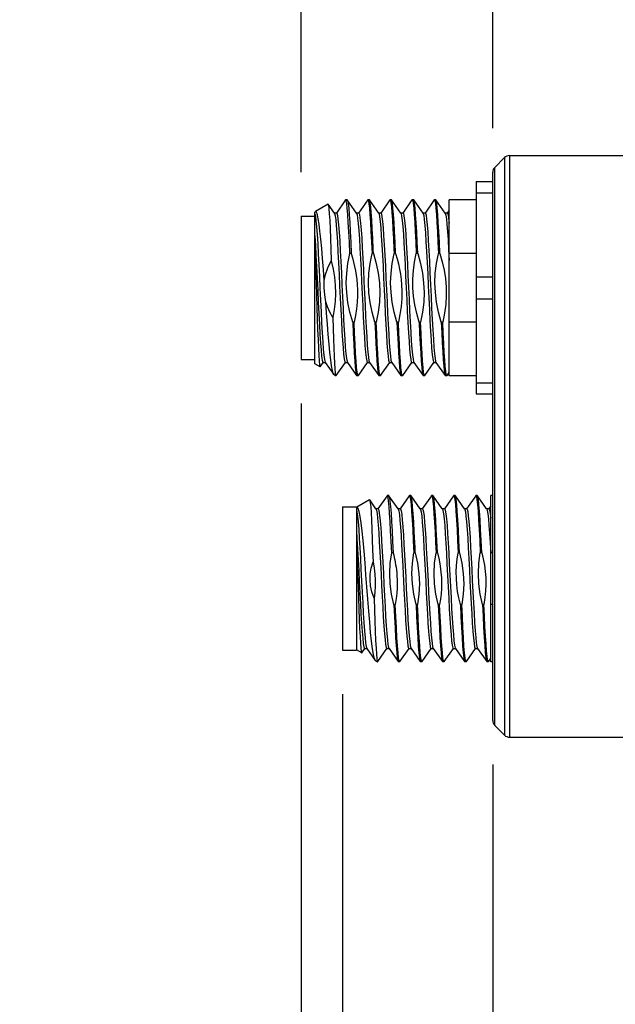
# Model space of a CAD drawing. Units: inches. Extents: x 0.7 to 21.3, y 0.5 to 16.
# Drawn here: x 5.3 to 6.2, y 8.5 to 9.9 of the extents above; entities that cross this region are included whole.
import ezdxf

# ---------------------------------------------------------------- set-up
doc = ezdxf.new("R2010")
doc.units = ezdxf.units.IN
doc.header["$LTSCALE"] = 1.21
doc.header["$MEASUREMENT"] = 0
doc.layers.get('0').update_dxf_attribs({"linetype": 'CONTINUOUS'})
doc.layers.add('AXIS', color=7, linetype='CONTINUOUS')
doc.layers.add('DRIVEN_DIMS', color=7, linetype='CONTINUOUS')
doc.dimstyles.new('DIMSTYLE_1', dxfattribs={"dimtxt": 0.1, "dimasz": 0.1875, "dimexe": 0.125, "dimexo": 0.0625, "dimgap": 0.1, "dimtad": 0, "dimtih": 1, "dimtoh": 1, "dimdec": 1, "dimlfac": 2, "dimzin": 4, "dimdsep": 46, "dimtxsty": 'STANDARD', "dimblk": '_FILLED', "dimblk1": '_FILLED', "dimblk2": '_FILLED', "dimcen": 0.09, "dimadec": 0, "dimazin": 0, "dimtp": 0.001, "dimtm": 0.001, "dimtfac": 1, "dimtdec": 1, "dimtofl": 0, "dimtmove": 0, "dimatfit": 3, "dimldrblk": '_FILLED', "dimfxl": 1, "dimtolj": 1, "dimtzin": 4, "dimarcsym": 0})
doc.dimstyles.new('DIMSTYLE_2', dxfattribs={"dimtxt": 0.1, "dimasz": 0.1875, "dimexe": 0.125, "dimexo": 0.0625, "dimgap": 0.1, "dimtad": 0, "dimtih": 1, "dimtoh": 1, "dimlfac": 2, "dimzin": 4, "dimdsep": 46, "dimtxsty": 'STANDARD', "dimblk": '_FILLED', "dimblk1": '_FILLED', "dimblk2": '_FILLED', "dimcen": 0.09, "dimadec": 0, "dimazin": 0, "dimtp": 0.001, "dimtm": 0.001, "dimtfac": 1, "dimtofl": 0, "dimtmove": 0, "dimatfit": 3, "dimldrblk": '_FILLED', "dimfxl": 1, "dimtolj": 1, "dimtzin": 4, "dimarcsym": 0})

# ---------------------------------------------------------------- blocks, each defined once
blk = doc.blocks.new('_FILLED')
at = {"color": 0, "linetype": 'BYBLOCK'}
blk.add_solid([(0, 0), (-1, 0.1667), (-1, -0.1667)], dxfattribs=at)
blk = doc.blocks.new('*D5')
at = {"layer": 'DRIVEN_DIMS', "color": 7, "linetype": 'CONTINUOUS'}
for p, q in [((5.7138, 9.3321), (5.7138, 7.9184)), ((5.9864, 8.819), (5.9864, 7.7806)), ((5.9864, 7.9296), (5.9864, 7.185)), ((5.7138, 7.7479), (5.7138, 7.185)), ((5.7138, 7.31), (5.3138, 7.31)), ((5.9864, 7.31), (6.3606, 7.31))]:
    blk.add_line(p, q, dxfattribs=at)
at = {"layer": 'DRIVEN_DIMS', "color": 7, "linetype": 'CONTINUOUS', "xscale": 0.1875, "yscale": 0.1875, "zscale": 0.1875}
blk.add_blockref('_FILLED', (5.7138, 7.31), dxfattribs=at)
at = {"layer": 'DRIVEN_DIMS', "color": 7, "linetype": 'CONTINUOUS', "xscale": 0.1875, "yscale": 0.1875, "zscale": 0.1875, "rotation": 180}
blk.add_blockref('_FILLED', (5.9864, 7.31), dxfattribs=at)
at = {"layer": 'DRIVEN_DIMS', "color": 7, "linetype": 'CONTINUOUS', "insert": (6.4606, 7.36), "char_height": 0.1, "width": 0.6, "attachment_point": 1, "line_spacing_factor": 0.9}
blk.add_mtext('13.85\\P[.545]', dxfattribs=at)
blk = doc.blocks.new('*D6')
at = {"layer": 'DRIVEN_DIMS', "color": 7, "linetype": 'CONTINUOUS'}
for p, q in [((5.7728, 8.9187), (5.7728, 7.7185)), ((5.9864, 8.819), (5.9864, 7.7185)), ((5.7728, 7.8435), (5.3728, 7.8435)), ((5.9864, 7.8435), (6.3502, 7.8435))]:
    blk.add_line(p, q, dxfattribs=at)
at = {"layer": 'DRIVEN_DIMS', "color": 7, "linetype": 'CONTINUOUS', "xscale": 0.1875, "yscale": 0.1875, "zscale": 0.1875}
blk.add_blockref('_FILLED', (5.7728, 7.8435), dxfattribs=at)
at = {"layer": 'DRIVEN_DIMS', "color": 7, "linetype": 'CONTINUOUS', "xscale": 0.1875, "yscale": 0.1875, "zscale": 0.1875, "rotation": 180}
blk.add_blockref('_FILLED', (5.9864, 7.8435), dxfattribs=at)
at = {"layer": 'DRIVEN_DIMS', "color": 7, "linetype": 'CONTINUOUS', "insert": (6.4502, 7.8935), "char_height": 0.1, "width": 0.6, "attachment_point": 1, "line_spacing_factor": 0.9}
blk.add_mtext('10.85\\P[.427]', dxfattribs=at)
blk = doc.blocks.new('*D15')
at = {"layer": 'DRIVEN_DIMS', "color": 7, "linetype": 'CONTINUOUS'}
for p, q in [((5.7138, 9.6609), (5.7138, 11.5258)), ((17.7088, 9.5661), (17.7088, 11.5258)), ((5.7138, 11.4008), (11.2613, 11.4008)), ((17.7088, 11.4008), (12.1613, 11.4008))]:
    blk.add_line(p, q, dxfattribs=at)
at = {"layer": 'DRIVEN_DIMS', "color": 7, "linetype": 'CONTINUOUS', "xscale": 0.1875, "yscale": 0.1875, "zscale": 0.1875, "rotation": 180}
blk.add_blockref('_FILLED', (5.7138, 11.4008), dxfattribs=at)
at = {"layer": 'DRIVEN_DIMS', "color": 7, "linetype": 'CONTINUOUS', "xscale": 0.1875, "yscale": 0.1875, "zscale": 0.1875}
blk.add_blockref('_FILLED', (17.7088, 11.4008), dxfattribs=at)
at = {"layer": 'DRIVEN_DIMS', "color": 7, "linetype": 'CONTINUOUS', "insert": (11.6113, 11.4508), "char_height": 0.1, "width": 0.7, "attachment_point": 2, "line_spacing_factor": 0.9}
blk.add_mtext('609.4\\P[23.99]', dxfattribs=at)
blk = doc.blocks.new('*D16')
at = {"layer": 'DRIVEN_DIMS', "color": 7, "linetype": 'CONTINUOUS'}
for p, q in [((5.9864, 9.7232), (5.9864, 10.79)), ((17.4136, 9.7331), (17.4136, 10.79)), ((5.9864, 10.665), (11.2745, 10.665)), ((17.4136, 10.665), (12.1745, 10.665))]:
    blk.add_line(p, q, dxfattribs=at)
at = {"layer": 'DRIVEN_DIMS', "color": 7, "linetype": 'CONTINUOUS', "xscale": 0.1875, "yscale": 0.1875, "zscale": 0.1875, "rotation": 180}
blk.add_blockref('_FILLED', (5.9864, 10.665), dxfattribs=at)
at = {"layer": 'DRIVEN_DIMS', "color": 7, "linetype": 'CONTINUOUS', "xscale": 0.1875, "yscale": 0.1875, "zscale": 0.1875}
blk.add_blockref('_FILLED', (17.4136, 10.665), dxfattribs=at)
at = {"layer": 'DRIVEN_DIMS', "color": 7, "linetype": 'CONTINUOUS', "insert": (11.6245, 10.715), "char_height": 0.1, "width": 0.7, "attachment_point": 2, "line_spacing_factor": 0.9}
blk.add_mtext('580.5\\P[22.85]', dxfattribs=at)

msp = doc.modelspace()

# ---------------------------------------------------------------- linework, layer by layer
at = {"color": 7, "linetype": 'CONTINUOUS'}
for p, q in [((5.98927, 9.66768), (6.00319, 9.6816)), ((6.00319, 9.6816), (6.00319, 8.8606)), ((6.01015, 9.68448), (6.01015, 8.85771)), ((6.01015, 9.68448), (6.20021, 9.68448)), ((5.98639, 8.88147), (5.98639, 9.66072)), ((5.98927, 8.87452), (5.98927, 9.66768)), ((5.75217, 9.61526), (5.73421, 9.60489)), ((5.76124, 9.60255), (5.75238, 9.61517)), ((5.77705, 9.62129), (5.76407, 9.60279)), ((5.77733, 9.62149), (5.77705, 9.62129)), ((5.7793, 9.62149), (5.77733, 9.62149)), ((5.7793, 9.62149), (5.77959, 9.62129)), ((5.79273, 9.60255), (5.77959, 9.62129)), ((5.80854, 9.62129), (5.79557, 9.60279)), ((5.80854, 9.62129), (5.80883, 9.62149)), ((5.8108, 9.62149), (5.80883, 9.62149)), ((5.81108, 9.62129), (5.8108, 9.62149)), ((5.82423, 9.60255), (5.81108, 9.62129)), ((5.84004, 9.62129), (5.82706, 9.60279)), ((5.84229, 9.62149), (5.84032, 9.62149)), ((5.84258, 9.62129), (5.84229, 9.62149)), ((5.85572, 9.60255), (5.84258, 9.62129)), ((5.87153, 9.62129), (5.85856, 9.60279)), ((5.87153, 9.62129), (5.87182, 9.62149)), ((5.87379, 9.62149), (5.87182, 9.62149)), ((5.87408, 9.62129), (5.87379, 9.62149)), ((5.88722, 9.60255), (5.87408, 9.62129)), ((5.90303, 9.62129), (5.89005, 9.60279)), ((5.90303, 9.62129), (5.90332, 9.62149)), ((5.90529, 9.62149), (5.90332, 9.62149)), ((5.90557, 9.62129), (5.90529, 9.62149)), ((5.91872, 9.60255), (5.90557, 9.62129)), ((5.92438, 9.37149), (5.92438, 9.62149)), ((5.96277, 9.62149), (5.92438, 9.62149)), ((5.73366, 9.60434), (5.73344, 9.60402)), ((5.73344, 9.38854), (5.73344, 9.60402)), ((5.73421, 9.60489), (5.73366, 9.60434)), ((5.76424, 9.60279), (5.76107, 9.60279)), ((5.79573, 9.60279), (5.79256, 9.60279)), ((5.82723, 9.60279), (5.82406, 9.60279)), ((5.85873, 9.60279), (5.85556, 9.60279)), ((5.89022, 9.60279), (5.88705, 9.60279)), ((5.88722, 9.60255), (5.88739, 9.60224)), ((5.92172, 9.60279), (5.91855, 9.60279)), ((5.92438, 9.60682), (5.92155, 9.60279)), ((5.71375, 9.59836), (5.71375, 9.39462)), ((5.71375, 9.59836), (5.73344, 9.59836)), ((5.78517, 9.54511), (5.7832, 9.54511)), ((5.81667, 9.54511), (5.8147, 9.54511)), ((5.81667, 9.54511), (5.81641, 9.55104)), ((5.84594, 9.55104), (5.8462, 9.54511)), ((5.84816, 9.54511), (5.8462, 9.54511)), ((5.87966, 9.54511), (5.87769, 9.54511)), ((5.91116, 9.54511), (5.90919, 9.54511)), ((5.92358, 9.55062), (5.92438, 9.53531)), ((5.96277, 9.54511), (5.92438, 9.54511)), ((5.78918, 9.44787), (5.78721, 9.44787)), ((5.82067, 9.44787), (5.81871, 9.44787)), ((5.85217, 9.44787), (5.8502, 9.44787)), ((5.88367, 9.44787), (5.8817, 9.44787)), ((5.91516, 9.44787), (5.91319, 9.44787)), ((5.96277, 9.44787), (5.92438, 9.44787)), ((5.71375, 9.39462), (5.73344, 9.39462)), ((5.74095, 9.3842), (5.73344, 9.38854)), ((5.74095, 9.3842), (5.74118, 9.3843)), ((5.74118, 9.3843), (5.74532, 9.39019)), ((5.74515, 9.39019), (5.74832, 9.39019)), ((5.74815, 9.39043), (5.76016, 9.37332)), ((5.76384, 9.3717), (5.77682, 9.39019)), ((5.77665, 9.39019), (5.77982, 9.39019)), ((5.77965, 9.39043), (5.79279, 9.3717)), ((5.79534, 9.3717), (5.80831, 9.39019)), ((5.80814, 9.39019), (5.81131, 9.39019)), ((5.81115, 9.39043), (5.82429, 9.3717)), ((5.82683, 9.3717), (5.83981, 9.39019)), ((5.83964, 9.39019), (5.84281, 9.39019)), ((5.84264, 9.39043), (5.85579, 9.3717)), ((5.85833, 9.3717), (5.8713, 9.39019)), ((5.87114, 9.39019), (5.87431, 9.39019)), ((5.87414, 9.39043), (5.88728, 9.3717)), ((5.88982, 9.3717), (5.9028, 9.39019)), ((5.90263, 9.39019), (5.9058, 9.39019)), ((5.90563, 9.39043), (5.91878, 9.3717)), ((5.76065, 9.37283), (5.76016, 9.37332)), ((5.76296, 9.37149), (5.76065, 9.37283)), ((5.76296, 9.37149), (5.76296, 9.37236)), ((5.76296, 9.37236), (5.76355, 9.37149)), ((5.76355, 9.37149), (5.76296, 9.37149)), ((5.79279, 9.3717), (5.79308, 9.37149)), ((5.79505, 9.37149), (5.79308, 9.37149)), ((5.79534, 9.3717), (5.79505, 9.37149)), ((5.82429, 9.3717), (5.82458, 9.37149)), ((5.82655, 9.37149), (5.82458, 9.37149)), ((5.82683, 9.3717), (5.82655, 9.37149)), ((5.85579, 9.3717), (5.85607, 9.37149)), ((5.85804, 9.37149), (5.85607, 9.37149)), ((5.85833, 9.3717), (5.85804, 9.37149)), ((5.88728, 9.3717), (5.88757, 9.37149)), ((5.88954, 9.37149), (5.88757, 9.37149)), ((5.88982, 9.3717), (5.88954, 9.37149)), ((5.91878, 9.3717), (5.91906, 9.37149)), ((5.92103, 9.37149), (5.91906, 9.37149)), ((5.92132, 9.3717), (5.92103, 9.37149)), ((5.92132, 9.3717), (5.92438, 9.37606)), ((5.96277, 9.37149), (5.92438, 9.37149)), ((5.83608, 9.201), (5.82311, 9.18252)), ((5.83639, 9.20122), (5.83608, 9.201)), ((5.83836, 9.20122), (5.83639, 9.20122)), ((5.83836, 9.20122), (5.83866, 9.201)), ((5.85163, 9.18252), (5.83866, 9.201)), ((5.86758, 9.201), (5.85461, 9.18252)), ((5.86758, 9.201), (5.86788, 9.20122)), ((5.86985, 9.20122), (5.86788, 9.20122)), ((5.87016, 9.201), (5.86985, 9.20122)), ((5.88313, 9.18252), (5.87016, 9.201)), ((5.89908, 9.201), (5.88611, 9.18252)), ((5.89908, 9.201), (5.89938, 9.20122)), ((5.90135, 9.20122), (5.89938, 9.20122)), ((5.90165, 9.201), (5.90135, 9.20122)), ((5.91462, 9.18252), (5.90165, 9.201)), ((5.93057, 9.201), (5.9176, 9.18252)), ((5.93057, 9.201), (5.93088, 9.20122)), ((5.93284, 9.20122), (5.93088, 9.20122)), ((5.93315, 9.201), (5.93284, 9.20122)), ((5.94612, 9.18252), (5.93315, 9.201)), ((5.96207, 9.201), (5.9491, 9.18252)), ((5.96207, 9.201), (5.96237, 9.20122)), ((5.96434, 9.20122), (5.96237, 9.20122)), ((5.96464, 9.201), (5.96434, 9.20122)), ((5.97762, 9.18252), (5.96464, 9.201)), ((5.98344, 8.965), (5.98344, 9.20122)), ((5.98639, 9.20122), (5.98344, 9.20122)), ((5.77281, 9.18498), (5.77281, 8.98124)), ((5.77281, 9.18498), (5.79249, 9.18498)), ((5.79249, 9.18498), (5.79249, 8.98124)), ((5.79268, 9.18402), (5.79249, 9.18376)), ((5.79327, 9.18462), (5.79268, 9.18402)), ((5.81122, 9.19499), (5.79327, 9.18462)), ((5.81122, 9.19499), (5.81145, 9.19489)), ((5.82013, 9.18252), (5.81145, 9.19489)), ((5.82032, 9.18226), (5.82013, 9.18252)), ((5.82329, 9.18252), (5.82013, 9.18252)), ((5.85181, 9.18226), (5.85163, 9.18252)), ((5.85479, 9.18252), (5.85163, 9.18252)), ((5.85181, 9.18226), (5.85192, 9.18208)), ((5.88331, 9.18226), (5.88313, 9.18252)), ((5.88629, 9.18252), (5.88313, 9.18252)), ((5.9148, 9.18226), (5.91462, 9.18252)), ((5.91778, 9.18252), (5.91462, 9.18252)), ((5.9463, 9.18226), (5.94612, 9.18252)), ((5.94928, 9.18252), (5.94612, 9.18252)), ((5.9778, 9.18226), (5.97762, 9.18252)), ((5.98077, 9.18252), (5.97762, 9.18252)), ((5.98344, 9.18656), (5.98059, 9.18252)), ((5.84464, 9.11999), (5.84267, 9.11999)), ((5.87613, 9.11999), (5.87417, 9.11999)), ((5.90763, 9.11999), (5.90566, 9.11999)), ((5.93913, 9.11999), (5.93716, 9.11999)), ((5.97062, 9.11999), (5.96865, 9.11999)), ((5.98639, 9.11999), (5.98344, 9.11999)), ((5.84782, 9.04623), (5.84585, 9.04623)), ((5.87932, 9.04623), (5.87735, 9.04623)), ((5.91081, 9.04623), (5.90885, 9.04623)), ((5.94231, 9.04623), (5.94034, 9.04623)), ((5.97381, 9.04623), (5.97184, 9.04623)), ((5.98639, 9.04623), (5.98344, 9.04623)), ((5.77281, 8.98124), (5.79249, 8.98124)), ((5.80001, 8.9777), (5.79249, 8.98204)), ((5.80001, 8.9777), (5.80025, 8.97781)), ((5.80025, 8.97781), (5.80439, 8.9837)), ((5.80421, 8.9837), (5.80737, 8.9837)), ((5.80719, 8.98395), (5.80737, 8.9837)), ((5.80737, 8.9837), (5.81919, 8.96685)), ((5.82291, 8.96521), (5.83588, 8.9837)), ((5.8357, 8.9837), (5.83886, 8.9837)), ((5.83868, 8.98395), (5.83886, 8.9837)), ((5.83886, 8.9837), (5.85183, 8.96521)), ((5.85441, 8.96521), (5.86738, 8.9837)), ((5.8672, 8.9837), (5.87036, 8.9837)), ((5.87018, 8.98395), (5.87036, 8.9837)), ((5.87036, 8.9837), (5.88333, 8.96521)), ((5.8859, 8.96521), (5.89888, 8.9837)), ((5.89869, 8.9837), (5.90185, 8.9837)), ((5.90167, 8.98395), (5.90185, 8.9837)), ((5.90185, 8.9837), (5.91482, 8.96521)), ((5.9174, 8.96521), (5.93037, 8.9837)), ((5.93019, 8.9837), (5.93335, 8.9837)), ((5.93317, 8.98395), (5.93335, 8.9837)), ((5.93335, 8.9837), (5.94632, 8.96521)), ((5.9489, 8.96521), (5.96187, 8.9837)), ((5.96169, 8.9837), (5.96485, 8.9837)), ((5.96467, 8.98395), (5.96485, 8.9837)), ((5.96485, 8.9837), (5.97782, 8.96521)), ((5.82202, 8.965), (5.8197, 8.96633)), ((5.82202, 8.965), (5.82202, 8.96582)), ((5.82202, 8.96582), (5.82261, 8.965)), ((5.82261, 8.965), (5.82202, 8.965)), ((5.85183, 8.96521), (5.85214, 8.965)), ((5.8541, 8.965), (5.85214, 8.965)), ((5.85441, 8.96521), (5.8541, 8.965)), ((5.88333, 8.96521), (5.88363, 8.965)), ((5.8856, 8.965), (5.88363, 8.965)), ((5.8859, 8.96521), (5.8856, 8.965)), ((5.91482, 8.96521), (5.91513, 8.965)), ((5.9171, 8.965), (5.91513, 8.965)), ((5.9174, 8.96521), (5.9171, 8.965)), ((5.94632, 8.96521), (5.94662, 8.965)), ((5.94859, 8.965), (5.94662, 8.965)), ((5.9489, 8.96521), (5.94859, 8.965)), ((5.98009, 8.965), (5.97812, 8.965)), ((5.98039, 8.96521), (5.98009, 8.965)), ((5.98039, 8.96521), (5.98344, 8.96955)), ((5.98639, 8.965), (5.98344, 8.965)), ((5.98927, 8.87452), (6.00319, 8.8606)), ((6.01015, 8.85771), (6.20021, 8.85771))]:
    msp.add_line(p, q, dxfattribs=at)
for points in [[(5.75217, 9.61526), (5.75233, 9.61523), (5.75238, 9.61517)], [(5.75238, 9.61517), (5.75287, 9.61339), (5.75341, 9.60886), (5.75394, 9.60176), (5.75448, 9.59223), (5.75502, 9.58048), (5.75556, 9.56678), (5.75609, 9.55141), (5.75663, 9.53474)], [(5.7832, 9.54511), (5.78247, 9.56139), (5.78174, 9.57628), (5.781, 9.58946), (5.78027, 9.60066), (5.77953, 9.60963), (5.7788, 9.61617), (5.77807, 9.62015), (5.77733, 9.62149)], [(5.77959, 9.62129), (5.78004, 9.62015), (5.78077, 9.61617), (5.7815, 9.60962), (5.78224, 9.60066), (5.78297, 9.58946), (5.7837, 9.57628), (5.78444, 9.56139), (5.78517, 9.54511)], [(5.80883, 9.62149), (5.80957, 9.62011), (5.81031, 9.61607), (5.81104, 9.60953), (5.81177, 9.6006), (5.8125, 9.58946), (5.81323, 9.57633), (5.81396, 9.5615), (5.8147, 9.54511)], [(5.81641, 9.55104), (5.8157, 9.5664), (5.81498, 9.58041), (5.81426, 9.59288), (5.81353, 9.60338), (5.81281, 9.61158), (5.81209, 9.61734), (5.81138, 9.62065), (5.81108, 9.62129)], [(5.84004, 9.62129), (5.84019, 9.62145), (5.84032, 9.62149)], [(5.84032, 9.62149), (5.84091, 9.62065), (5.84162, 9.61734), (5.84233, 9.61158), (5.84306, 9.60338), (5.84378, 9.59288), (5.84451, 9.58041), (5.84522, 9.5664), (5.84594, 9.55104)], [(5.84816, 9.54511), (5.84743, 9.5615), (5.84669, 9.57633), (5.84596, 9.5895), (5.84523, 9.60069), (5.8445, 9.6096), (5.84377, 9.61611), (5.84303, 9.62013), (5.84258, 9.62129)], [(5.87182, 9.62149), (5.87256, 9.62013), (5.8733, 9.61611), (5.87402, 9.6096), (5.87475, 9.60069), (5.87549, 9.5895), (5.87622, 9.57633), (5.87695, 9.5615), (5.87769, 9.54511)], [(5.87966, 9.54511), (5.87893, 9.56133), (5.8782, 9.57613), (5.87746, 9.58939), (5.87672, 9.60073), (5.87598, 9.60975), (5.87525, 9.61624), (5.87452, 9.62018), (5.87408, 9.62129)], [(5.90332, 9.62149), (5.90404, 9.62018), (5.90478, 9.61624), (5.90551, 9.60975), (5.90625, 9.60073), (5.90699, 9.58939), (5.90773, 9.57613), (5.90846, 9.56133), (5.90919, 9.54511)], [(5.91116, 9.54511), (5.91042, 9.56146), (5.90969, 9.57629), (5.90895, 9.58949), (5.90822, 9.60074), (5.90748, 9.60967), (5.90676, 9.61616), (5.90602, 9.62015), (5.90557, 9.62129)], [(5.73344, 9.60178), (5.73424, 9.5981), (5.73504, 9.59183), (5.73584, 9.58313), (5.73664, 9.57222), (5.73744, 9.55937), (5.73825, 9.54492), (5.73905, 9.52923), (5.73985, 9.51271), (5.74065, 9.49577), (5.74145, 9.47886), (5.74225, 9.46239), (5.74306, 9.44679), (5.74386, 9.43246), (5.74466, 9.41977), (5.74546, 9.40903), (5.74626, 9.40053), (5.74706, 9.39447), (5.74786, 9.39102), (5.74815, 9.39043)], [(5.74669, 9.50666), (5.7455, 9.52271), (5.7443, 9.53806), (5.7431, 9.55242), (5.7419, 9.56548), (5.74069, 9.577), (5.73949, 9.58676), (5.73828, 9.59456), (5.73707, 9.60026), (5.73586, 9.60376), (5.73465, 9.605), (5.73421, 9.60489)], [(5.76124, 9.60255), (5.76145, 9.60214), (5.76226, 9.59893), (5.76306, 9.59311), (5.76386, 9.58483), (5.76466, 9.5743), (5.76546, 9.56179), (5.76626, 9.54763), (5.76706, 9.53215), (5.76786, 9.51578), (5.76866, 9.49891), (5.76946, 9.48198), (5.77026, 9.46541), (5.77106, 9.44964), (5.77186, 9.43507), (5.77266, 9.42205), (5.77346, 9.41093), (5.77426, 9.40199), (5.77506, 9.39545), (5.77586, 9.39149), (5.77665, 9.39019)], [(5.76424, 9.60279), (5.7647, 9.60234), (5.7655, 9.59943), (5.7663, 9.5939), (5.7671, 9.58588), (5.76791, 9.57558), (5.76871, 9.56326), (5.76951, 9.54923), (5.77031, 9.53386), (5.77111, 9.51754), (5.77191, 9.50068), (5.77272, 9.48371), (5.77352, 9.46707), (5.77432, 9.45118), (5.77512, 9.43645), (5.77592, 9.42324), (5.77672, 9.41191), (5.77753, 9.40274), (5.77833, 9.39596), (5.77913, 9.39174), (5.77965, 9.39043)], [(5.79273, 9.60255), (5.79348, 9.60033), (5.79428, 9.59539), (5.79508, 9.58793), (5.79588, 9.57815), (5.79668, 9.56628), (5.79748, 9.55265), (5.79828, 9.53758), (5.79908, 9.52147), (5.79988, 9.50472), (5.80068, 9.48776), (5.80148, 9.47102), (5.80228, 9.45493), (5.80308, 9.4399), (5.80388, 9.42631), (5.80468, 9.41451), (5.80549, 9.40479), (5.80629, 9.39741), (5.80709, 9.39255), (5.80789, 9.39033), (5.80814, 9.39019)], [(5.79573, 9.60279), (5.79596, 9.60268), (5.79677, 9.60055), (5.79757, 9.59576), (5.79837, 9.58844), (5.79917, 9.57877), (5.79997, 9.567), (5.80077, 9.55344), (5.80158, 9.53842), (5.80238, 9.52233), (5.80318, 9.50558), (5.80398, 9.4886), (5.80478, 9.47182), (5.80558, 9.45567), (5.80639, 9.44056), (5.80719, 9.42688), (5.80799, 9.41497), (5.80879, 9.40515), (5.80959, 9.39766), (5.81039, 9.39269), (5.81115, 9.39043)], [(5.82423, 9.60255), (5.8247, 9.60142), (5.8255, 9.59737), (5.8263, 9.59076), (5.8271, 9.58175), (5.8279, 9.57057), (5.8287, 9.5575), (5.8295, 9.54288)], [(5.82723, 9.60279), (5.82803, 9.60144), (5.82883, 9.59741), (5.82963, 9.5908), (5.83044, 9.58179), (5.83124, 9.5706), (5.83204, 9.55752), (5.83284, 9.54288)], [(5.85572, 9.60255), (5.85604, 9.6019), (5.85684, 9.59836), (5.85764, 9.59221), (5.85845, 9.58359), (5.85925, 9.57274), (5.86006, 9.55993), (5.86086, 9.5455), (5.86166, 9.5298), (5.86247, 9.51325), (5.86327, 9.49627), (5.86408, 9.4793), (5.86488, 9.46276), (5.86568, 9.4471), (5.86649, 9.4327), (5.86729, 9.41994), (5.8681, 9.40914), (5.8689, 9.40059), (5.8697, 9.3945), (5.87051, 9.39102), (5.87114, 9.39019)], [(5.85873, 9.60279), (5.85934, 9.602), (5.86014, 9.59858), (5.86094, 9.59255), (5.86175, 9.58406), (5.86255, 9.57333), (5.86335, 9.56063), (5.86416, 9.54628), (5.86496, 9.53067), (5.86576, 9.51417), (5.86657, 9.49723), (5.86737, 9.48026), (5.86817, 9.46372), (5.86897, 9.44801), (5.86978, 9.43354), (5.87058, 9.42068), (5.87138, 9.40977), (5.87219, 9.40107), (5.87299, 9.39482), (5.87379, 9.39118), (5.87414, 9.39043)], [(5.88739, 9.60224), (5.8882, 9.59916), (5.889, 9.59344), (5.88981, 9.58524), (5.89061, 9.57475), (5.89141, 9.56226), (5.89222, 9.54808), (5.89302, 9.53257), (5.89383, 9.51614), (5.89463, 9.4992), (5.89543, 9.48219), (5.89624, 9.46555), (5.89704, 9.44971), (5.89785, 9.43506), (5.89865, 9.422), (5.89945, 9.41084), (5.90026, 9.40189), (5.90106, 9.39536), (5.90187, 9.39143), (5.90263, 9.39019)], [(5.89022, 9.60279), (5.89065, 9.6024), (5.89146, 9.59958), (5.89226, 9.59412), (5.89306, 9.58617), (5.89387, 9.57591), (5.89467, 9.56363), (5.89547, 9.54962), (5.89628, 9.53426), (5.89708, 9.51792), (5.89788, 9.50104), (5.89868, 9.48405), (5.89949, 9.46737), (5.90029, 9.45143), (5.90109, 9.43665), (5.9019, 9.42341), (5.9027, 9.41203), (5.9035, 9.40282), (5.90431, 9.396), (5.90511, 9.39176), (5.90563, 9.39043)], [(5.91872, 9.60255), (5.91956, 9.59988), (5.92036, 9.59461), (5.92116, 9.58681), (5.92197, 9.5767), (5.92277, 9.56453), (5.92358, 9.55062)], [(5.92172, 9.60279), (5.92197, 9.60266), (5.92277, 9.60044), (5.92358, 9.59557), (5.92438, 9.58816)], [(5.73344, 9.57022), (5.73424, 9.55711), (5.73504, 9.54245), (5.73584, 9.52662), (5.73664, 9.51003), (5.73744, 9.49309), (5.73824, 9.47624), (5.73904, 9.4599), (5.73984, 9.44449), (5.74064, 9.43041), (5.74144, 9.41801), (5.74224, 9.40761), (5.74304, 9.39947), (5.74384, 9.3938), (5.74464, 9.39074), (5.74515, 9.39019)], [(5.73344, 9.55159), (5.734, 9.53638), (5.73456, 9.5201), (5.73513, 9.50314), (5.73569, 9.48592), (5.73626, 9.46887), (5.73682, 9.45242), (5.73738, 9.43699), (5.73794, 9.42295), (5.73851, 9.41067), (5.73907, 9.40045), (5.73963, 9.39256), (5.74019, 9.38719), (5.74075, 9.3845), (5.74095, 9.3842)], [(5.78721, 9.44787), (5.78332, 9.46198), (5.7805, 9.47581), (5.77876, 9.48957), (5.77816, 9.50339), (5.77871, 9.51716), (5.78039, 9.53097), (5.7832, 9.54511)], [(5.78517, 9.54511), (5.78694, 9.53911), (5.78856, 9.53305), (5.79, 9.52695), (5.79124, 9.52084), (5.79228, 9.51467), (5.79314, 9.50823), (5.79379, 9.50128), (5.79417, 9.49361), (5.79417, 9.48519), (5.79369, 9.47604), (5.79265, 9.46648), (5.79111, 9.45696), (5.78918, 9.44787)], [(5.81871, 9.44787), (5.81481, 9.46198), (5.81199, 9.47579), (5.81026, 9.48957), (5.80966, 9.50339), (5.81021, 9.51715), (5.81189, 9.53098), (5.8147, 9.54511)], [(5.81667, 9.54511), (5.82057, 9.53095), (5.8234, 9.51709), (5.82512, 9.50335), (5.82572, 9.48961), (5.82517, 9.47586), (5.82349, 9.46201), (5.82067, 9.44787)], [(5.8502, 9.44787), (5.8463, 9.46203), (5.84348, 9.47587), (5.84175, 9.48962), (5.84115, 9.50337), (5.8417, 9.51712), (5.84339, 9.53098), (5.8462, 9.54511)], [(5.84816, 9.54511), (5.85028, 9.53789), (5.85217, 9.53051), (5.8538, 9.5231), (5.85511, 9.51576), (5.85611, 9.50839), (5.85684, 9.50051), (5.8572, 9.49159), (5.85701, 9.48122), (5.85607, 9.46986), (5.85437, 9.45843), (5.85217, 9.44787)], [(5.8817, 9.44787), (5.87828, 9.46007), (5.87561, 9.47223), (5.87377, 9.4844), (5.8728, 9.4966), (5.87273, 9.50882), (5.87356, 9.52102), (5.87524, 9.53313), (5.87769, 9.54511)], [(5.87966, 9.54511), (5.88356, 9.53096), (5.88639, 9.51711), (5.88811, 9.50336), (5.88871, 9.48962), (5.88816, 9.47588), (5.88648, 9.46204), (5.88367, 9.44787)], [(5.91319, 9.44787), (5.90929, 9.46202), (5.90647, 9.47587), (5.90474, 9.48961), (5.90414, 9.50335), (5.90469, 9.5171), (5.90637, 9.53093), (5.90919, 9.54511)], [(5.91116, 9.54511), (5.91445, 9.53343), (5.91708, 9.5216), (5.91896, 9.50961), (5.92, 9.49752), (5.92016, 9.48536), (5.91941, 9.47307), (5.91774, 9.4606), (5.91516, 9.44787)], [(5.74669, 9.50666), (5.74865, 9.51561), (5.7519, 9.52492), (5.75663, 9.53474)], [(5.75663, 9.53474), (5.7593, 9.52314), (5.76123, 9.51159), (5.76238, 9.50005), (5.76272, 9.48849), (5.76226, 9.47693), (5.76101, 9.46543), (5.75904, 9.45404)], [(5.8295, 9.54288), (5.83031, 9.52701), (5.83111, 9.51035), (5.83191, 9.49334), (5.83272, 9.47641), (5.83352, 9.46), (5.83433, 9.44452), (5.83513, 9.43038), (5.83593, 9.41793), (5.83674, 9.4075), (5.83754, 9.39936), (5.83835, 9.39371), (5.83915, 9.3907), (5.83964, 9.39019)], [(5.83284, 9.54288), (5.83364, 9.52703), (5.83445, 9.5104), (5.83525, 9.49341), (5.83605, 9.4765), (5.83686, 9.46011), (5.83766, 9.44464), (5.83846, 9.4305), (5.83926, 9.41806), (5.84007, 9.40762), (5.84087, 9.39945), (5.84167, 9.39377), (5.84248, 9.39073), (5.84264, 9.39043)], [(5.74887, 9.47658), (5.74755, 9.48659), (5.74681, 9.49662), (5.74669, 9.50666)], [(5.76016, 9.37332), (5.75946, 9.37474), (5.75829, 9.37896), (5.75712, 9.3854), (5.75595, 9.39394), (5.75477, 9.40438), (5.7536, 9.41652), (5.75242, 9.43009), (5.75124, 9.44483), (5.75006, 9.46043), (5.74887, 9.47658)], [(5.75904, 9.45404), (5.75473, 9.46189), (5.75137, 9.46938), (5.74887, 9.47658)], [(5.75904, 9.45404), (5.75953, 9.43849), (5.76002, 9.42398), (5.76051, 9.41079), (5.761, 9.39917), (5.76149, 9.38935), (5.76198, 9.38151), (5.76247, 9.37581), (5.76296, 9.37236)], [(5.78721, 9.44787), (5.78795, 9.43152), (5.78867, 9.41675), (5.7894, 9.40369), (5.79013, 9.39249), (5.79087, 9.38349), (5.7916, 9.37693), (5.79233, 9.37289), (5.79279, 9.3717)], [(5.79505, 9.37149), (5.79432, 9.37283), (5.79359, 9.37678), (5.79286, 9.38327), (5.79212, 9.39228), (5.79137, 9.4036), (5.79064, 9.41684), (5.78991, 9.43164), (5.78918, 9.44787)], [(5.81871, 9.44787), (5.81944, 9.43164), (5.82017, 9.41684), (5.8209, 9.4036), (5.82164, 9.39228), (5.82238, 9.38327), (5.82311, 9.37678), (5.82384, 9.37283), (5.82429, 9.3717)], [(5.82655, 9.37149), (5.82581, 9.37284), (5.82508, 9.37682), (5.82435, 9.38333), (5.82361, 9.39233), (5.82287, 9.40361), (5.82214, 9.41676), (5.82141, 9.43153), (5.82067, 9.44787)], [(5.8502, 9.44787), (5.85094, 9.43153), (5.85167, 9.41676), (5.8524, 9.40361), (5.85314, 9.39233), (5.85387, 9.38333), (5.8546, 9.37682), (5.85534, 9.37284), (5.85579, 9.3717)], [(5.85804, 9.37149), (5.85731, 9.37283), (5.85657, 9.3768), (5.85585, 9.38329), (5.85511, 9.39225), (5.85437, 9.40353), (5.85364, 9.41674), (5.85291, 9.43156), (5.85217, 9.44787)], [(5.8817, 9.44787), (5.88243, 9.43156), (5.88316, 9.41674), (5.8839, 9.40353), (5.88464, 9.39225), (5.88537, 9.38329), (5.8861, 9.3768), (5.88684, 9.37283), (5.88728, 9.3717)], [(5.88954, 9.37149), (5.88881, 9.3728), (5.88808, 9.37674), (5.88735, 9.38322), (5.88661, 9.39223), (5.88587, 9.40355), (5.88513, 9.41679), (5.8844, 9.43159), (5.88367, 9.44787)], [(5.91319, 9.44787), (5.91389, 9.43234), (5.91459, 9.41814), (5.91529, 9.40534), (5.91599, 9.39422), (5.9167, 9.38515), (5.9174, 9.37834), (5.91809, 9.37383), (5.91878, 9.3717)], [(5.92103, 9.37149), (5.92083, 9.37159), (5.92012, 9.37358), (5.91941, 9.37799), (5.91871, 9.38471), (5.918, 9.39367), (5.91729, 9.40476), (5.91658, 9.41763), (5.91588, 9.43203), (5.91516, 9.44787)], [(5.76355, 9.37149), (5.76368, 9.37153), (5.76384, 9.3717)], [(5.84267, 9.11999), (5.84193, 9.13607), (5.84119, 9.151), (5.84045, 9.16447), (5.83971, 9.17616), (5.83897, 9.18584), (5.83824, 9.19328), (5.8375, 9.19834), (5.83676, 9.2009), (5.83639, 9.20122)], [(5.83866, 9.201), (5.83947, 9.19834), (5.8402, 9.19328), (5.84094, 9.18584), (5.84168, 9.17616), (5.84242, 9.16447), (5.84316, 9.151), (5.8439, 9.13607), (5.84464, 9.11999)], [(5.86788, 9.20122), (5.86868, 9.19973), (5.86947, 9.19538), (5.87025, 9.18835), (5.87103, 9.17878), (5.87181, 9.16687), (5.87259, 9.15294), (5.87337, 9.13724), (5.87417, 9.11999)], [(5.87546, 9.13465), (5.87473, 9.14966), (5.87399, 9.1633), (5.87323, 9.17535), (5.87248, 9.18536), (5.87173, 9.193), (5.87099, 9.19816), (5.87025, 9.20084), (5.87016, 9.201)], [(5.89938, 9.20122), (5.89978, 9.20084), (5.90052, 9.19816), (5.90126, 9.193), (5.90201, 9.18536), (5.90276, 9.17535), (5.90351, 9.1633), (5.90425, 9.14966), (5.90499, 9.13465)], [(5.90763, 9.11999), (5.90684, 9.13723), (5.90605, 9.15293), (5.90527, 9.16689), (5.90448, 9.17886), (5.9037, 9.18843), (5.90292, 9.19542), (5.90214, 9.19975), (5.90165, 9.201)], [(5.93088, 9.20122), (5.93167, 9.19975), (5.93245, 9.19542), (5.93323, 9.18843), (5.93401, 9.17886), (5.9348, 9.16689), (5.93558, 9.15293), (5.93636, 9.13723), (5.93716, 9.11999)], [(5.93913, 9.11999), (5.93834, 9.13709), (5.93756, 9.15269), (5.93678, 9.16672), (5.93598, 9.17884), (5.93519, 9.18856), (5.9344, 9.19556), (5.93362, 9.1998), (5.93315, 9.201)], [(5.96237, 9.20122), (5.96315, 9.1998), (5.96393, 9.19556), (5.96471, 9.18856), (5.96551, 9.17884), (5.9663, 9.16672), (5.96709, 9.15269), (5.96787, 9.13709), (5.96865, 9.11999)], [(5.97062, 9.11999), (5.96983, 9.13719), (5.96905, 9.15287), (5.96826, 9.16685), (5.96747, 9.17887), (5.96669, 9.18849), (5.96591, 9.19546), (5.96513, 9.19976), (5.96464, 9.201)], [(5.79249, 9.18157), (5.79331, 9.17805), (5.79412, 9.17204), (5.79493, 9.16367), (5.79575, 9.15319), (5.79656, 9.14085), (5.79738, 9.127), (5.79819, 9.11199), (5.79901, 9.09621), (5.79982, 9.08009), (5.80064, 9.06405), (5.80145, 9.04851), (5.80227, 9.03389), (5.80308, 9.02056), (5.8039, 9.00888), (5.80471, 8.99916), (5.80553, 8.99165), (5.80634, 8.98655), (5.80719, 8.98395)], [(5.81919, 8.96685), (5.81806, 8.9695), (5.81673, 8.97515), (5.81541, 8.98341), (5.81408, 8.99404), (5.81275, 9.00676), (5.81141, 9.02124), (5.81008, 9.03709), (5.80874, 9.05391), (5.8074, 9.07126), (5.80606, 9.0887), (5.80471, 9.10578), (5.80336, 9.12206), (5.80201, 9.13715), (5.80066, 9.15065), (5.7993, 9.16224), (5.79795, 9.17163), (5.79659, 9.1786), (5.79522, 9.18299), (5.79386, 9.18471), (5.79327, 9.18462)], [(5.81145, 9.19489), (5.8117, 9.19428), (5.81225, 9.191), (5.8128, 9.18513), (5.81335, 9.17682), (5.81389, 9.16624), (5.81444, 9.15364), (5.81499, 9.13931), (5.81554, 9.12359), (5.81609, 9.10683)], [(5.82032, 9.18226), (5.82098, 9.18043), (5.8218, 9.17587), (5.82261, 9.16886), (5.82343, 9.15961), (5.82424, 9.14833), (5.82506, 9.13534), (5.82587, 9.12098), (5.82668, 9.10562), (5.8275, 9.08967), (5.82831, 9.07354), (5.82913, 9.05767), (5.82994, 9.04246), (5.83075, 9.02833), (5.83157, 9.01564), (5.83238, 9.00472), (5.8332, 8.99587), (5.83401, 8.98931), (5.83482, 8.98522), (5.8357, 8.9837)], [(5.82329, 9.18252), (5.82345, 9.18247), (5.82427, 9.18065), (5.82508, 9.17625), (5.8259, 9.16941), (5.82671, 9.16028), (5.82753, 9.14913), (5.82834, 9.13623), (5.82916, 9.12193), (5.82997, 9.10661), (5.83079, 9.09067), (5.8316, 9.07453), (5.83242, 9.05861), (5.83323, 9.04334), (5.83405, 9.02912), (5.83486, 9.01633), (5.83567, 9.00529), (5.83649, 8.9963), (5.8373, 8.98961), (5.83812, 8.98538), (5.83868, 8.98395)], [(5.85192, 9.18208), (5.85274, 9.17927), (5.85355, 9.17393), (5.85436, 9.1662), (5.85518, 9.15628), (5.85599, 9.14444), (5.85681, 9.13098), (5.85762, 9.11626), (5.85843, 9.10067)], [(5.85479, 9.18252), (5.85523, 9.18213), (5.85604, 9.17942), (5.85686, 9.17416), (5.85767, 9.1665), (5.85849, 9.15665), (5.8593, 9.14486), (5.86012, 9.13144), (5.86093, 9.11674), (5.86175, 9.10116), (5.86256, 9.0851), (5.86338, 9.06899), (5.86419, 9.05325), (5.86501, 9.0383), (5.86582, 9.02453), (5.86664, 9.0123), (5.86745, 9.00194), (5.86827, 8.99373), (5.86908, 8.98786), (5.8699, 8.98451), (5.87018, 8.98395)], [(5.88331, 9.18226), (5.88367, 9.18148), (5.88449, 9.17786), (5.8853, 9.17176), (5.88611, 9.16332), (5.88693, 9.15277), (5.88774, 9.14038), (5.88856, 9.12649)], [(5.88629, 9.18252), (5.88701, 9.18149), (5.88782, 9.17788), (5.88864, 9.17178), (5.88945, 9.16334), (5.89027, 9.15279), (5.89108, 9.14039), (5.8919, 9.12649)], [(5.9148, 9.18226), (5.91555, 9.18011), (5.91637, 9.17529), (5.91718, 9.16802), (5.918, 9.15849), (5.91882, 9.14697), (5.91964, 9.13374), (5.92046, 9.11917), (5.92127, 9.10365), (5.92209, 9.08757), (5.92291, 9.07138), (5.92373, 9.0555), (5.92455, 9.04036), (5.92536, 9.02635), (5.92618, 9.01384), (5.927, 9.00318), (5.92782, 8.99464), (5.92863, 8.98845), (5.92945, 8.98477), (5.93019, 8.9837)], [(5.91778, 9.18252), (5.91805, 9.18237), (5.91887, 9.18019), (5.91968, 9.17544), (5.9205, 9.16823), (5.92132, 9.15877), (5.92214, 9.1473), (5.92295, 9.13413), (5.92377, 9.11961), (5.92459, 9.10411), (5.92541, 9.08806), (5.92622, 9.07188), (5.92704, 9.05599), (5.92786, 9.04083), (5.92867, 9.02678), (5.92949, 9.01423), (5.93031, 9.00351), (5.93113, 8.9949), (5.93194, 8.98863), (5.93276, 8.98486), (5.93317, 8.98395)], [(5.9463, 9.18226), (5.94663, 9.18158), (5.94745, 9.17805), (5.94826, 9.17201), (5.94908, 9.1636), (5.9499, 9.15305), (5.95072, 9.14065), (5.95154, 9.12672), (5.95235, 9.11163), (5.95317, 9.09578), (5.95399, 9.07959), (5.95481, 9.0635), (5.95563, 9.04793), (5.95644, 9.03329), (5.95726, 9.01998), (5.95808, 9.00834), (5.9589, 8.99869), (5.95972, 8.99129), (5.96053, 8.98632), (5.96135, 8.98392), (5.96169, 8.9837)], [(5.94928, 9.18252), (5.94993, 9.18169), (5.95074, 9.1783), (5.95156, 9.17239), (5.95238, 9.16411), (5.95319, 9.15368), (5.95401, 9.14138), (5.95483, 9.12754), (5.95565, 9.11251), (5.95646, 9.09671), (5.95728, 9.08054), (5.9581, 9.06445), (5.95892, 9.04884), (5.95973, 9.03415), (5.96055, 9.02075), (5.96137, 9.00901), (5.96218, 8.99924), (5.963, 8.99169), (5.96382, 8.98656), (5.96467, 8.98395)], [(5.9778, 9.18226), (5.97853, 9.18016), (5.97935, 9.17538), (5.98016, 9.16815), (5.98098, 9.15866), (5.9818, 9.14716), (5.98262, 9.13396), (5.9834, 9.11998)], [(5.98077, 9.18252), (5.98098, 9.18243), (5.9818, 9.18044), (5.98262, 9.17587), (5.98344, 9.16883)], [(5.79249, 9.15206), (5.7933, 9.13958), (5.79412, 9.1256), (5.79493, 9.11051), (5.79575, 9.0947), (5.79656, 9.07858), (5.79737, 9.06259), (5.79819, 9.04713), (5.799, 9.03262), (5.79982, 9.01943), (5.80063, 9.00793), (5.80145, 8.9984), (5.80226, 8.9911), (5.80307, 8.98622), (5.80389, 8.9839), (5.80421, 8.9837)], [(5.79249, 9.13469), (5.79307, 9.12019), (5.79364, 9.10464), (5.79422, 9.08844), (5.79479, 9.07201), (5.79536, 9.05577), (5.79594, 9.04015), (5.79651, 9.02554), (5.79708, 9.01234), (5.79765, 9.00089), (5.79823, 8.99149), (5.7988, 8.98438), (5.79937, 8.97976), (5.79994, 8.97776), (5.80001, 8.9777)], [(5.87613, 9.11999), (5.8758, 9.12742), (5.87546, 9.13465)], [(5.88856, 9.12649), (5.88938, 9.11138), (5.89019, 9.09553), (5.89101, 9.07934), (5.89183, 9.06325), (5.89265, 9.04769), (5.89346, 9.03308), (5.89428, 9.01979), (5.8951, 9.00818), (5.89592, 8.99856), (5.89674, 8.99119), (5.89755, 8.98626), (5.89837, 8.9839), (5.89869, 8.9837)], [(5.8919, 9.12649), (5.89271, 9.1114), (5.89353, 9.09555), (5.89435, 9.07938), (5.89517, 9.0633), (5.89598, 9.04775), (5.8968, 9.03314), (5.89762, 9.01985), (5.89843, 9.00824), (5.89925, 8.99862), (5.90007, 8.99123), (5.90089, 8.98629), (5.90167, 8.98395)], [(5.90499, 9.13465), (5.90533, 9.12742), (5.90566, 9.11999)], [(5.84585, 9.04623), (5.8426, 9.06107), (5.84062, 9.07576), (5.83997, 9.09047), (5.84066, 9.10516), (5.84267, 9.11999)], [(5.84464, 9.11999), (5.84549, 9.1166), (5.84628, 9.11319), (5.84701, 9.10977), (5.84767, 9.10635), (5.84828, 9.10287), (5.84884, 9.09924), (5.84935, 9.09538), (5.8498, 9.09118), (5.85017, 9.08655), (5.85043, 9.0814), (5.85052, 9.07567), (5.85039, 9.06933), (5.84995, 9.06233), (5.84912, 9.05463), (5.84782, 9.04623)], [(5.87735, 9.04623), (5.8741, 9.06104), (5.87212, 9.07572), (5.87146, 9.09043), (5.87215, 9.10511), (5.87417, 9.11999)], [(5.87613, 9.11999), (5.87939, 9.10512), (5.88137, 9.09042), (5.88202, 9.07578), (5.88133, 9.06108), (5.87932, 9.04623)], [(5.90885, 9.04623), (5.90559, 9.06108), (5.90361, 9.07577), (5.90296, 9.09045), (5.90365, 9.10514), (5.90566, 9.11999)], [(5.90763, 9.11999), (5.90999, 9.10983), (5.91163, 9.10065), (5.91269, 9.09223), (5.9133, 9.0843), (5.91352, 9.07664), (5.91337, 9.06901), (5.91286, 9.06137), (5.912, 9.05377), (5.91081, 9.04623)], [(5.94034, 9.04623), (5.93814, 9.05561), (5.93644, 9.06494), (5.93526, 9.07421), (5.9346, 9.08345), (5.93447, 9.09264), (5.93487, 9.10179), (5.93577, 9.11091), (5.93716, 9.11999)], [(5.93913, 9.11999), (5.94238, 9.10513), (5.94436, 9.09044), (5.94501, 9.07577), (5.94433, 9.06107), (5.94231, 9.04623)], [(5.97184, 9.04623), (5.96858, 9.0611), (5.9666, 9.0758), (5.96595, 9.09046), (5.96664, 9.10514), (5.96865, 9.11999)], [(5.97062, 9.11999), (5.97271, 9.11111), (5.97438, 9.10215), (5.97559, 9.09311), (5.97631, 9.08402), (5.97651, 9.07487), (5.97617, 9.06559), (5.97529, 9.05607), (5.97381, 9.04623)], [(5.8177, 9.05522), (5.81454, 9.06417), (5.81261, 9.07278), (5.81182, 9.0812), (5.81211, 9.08958), (5.81351, 9.09807), (5.81609, 9.10683)], [(5.81609, 9.10683), (5.81751, 9.0981), (5.81846, 9.08944), (5.81895, 9.08084), (5.81899, 9.07227), (5.81856, 9.06373), (5.8177, 9.05522)], [(5.85843, 9.10067), (5.86006, 9.06853), (5.86088, 9.05282), (5.86169, 9.03791), (5.86251, 9.02418), (5.86332, 9.01201), (5.86413, 9.00171), (5.86495, 8.99356), (5.86576, 8.98776), (5.86658, 8.98446), (5.8672, 8.9837)], [(5.8177, 9.05522), (5.81824, 9.03848), (5.81878, 9.02269), (5.81932, 9.00821), (5.81986, 8.99538), (5.8204, 8.98449), (5.82094, 8.97581), (5.82148, 8.96953), (5.82202, 8.96582)], [(5.84585, 9.04623), (5.84665, 9.02902), (5.84743, 9.01335), (5.8482, 8.9995), (5.84899, 8.98757), (5.84977, 8.9779), (5.85055, 8.97085), (5.85133, 8.9665), (5.85183, 8.96521)], [(5.8541, 8.965), (5.85332, 8.96645), (5.85254, 8.97072), (5.85176, 8.97773), (5.85096, 8.98745), (5.85017, 8.99955), (5.84939, 9.01355), (5.84861, 9.02919), (5.84782, 9.04623)], [(5.87735, 9.04623), (5.87813, 9.02919), (5.87891, 9.01355), (5.8797, 8.99955), (5.88049, 8.98745), (5.88128, 8.97773), (5.88207, 8.97072), (5.88284, 8.96645), (5.88333, 8.96521)], [(5.8856, 8.965), (5.88481, 8.96644), (5.88403, 8.97072), (5.88325, 8.97773), (5.88246, 8.98742), (5.88167, 8.99945), (5.88089, 9.01336), (5.88011, 9.02902), (5.87932, 9.04623)], [(5.90885, 9.04623), (5.90964, 9.02902), (5.91042, 9.01336), (5.9112, 8.99945), (5.91199, 8.98742), (5.91278, 8.97773), (5.91356, 8.97072), (5.91434, 8.96644), (5.91482, 8.96521)], [(5.9171, 8.965), (5.91631, 8.96644), (5.91553, 8.97073), (5.91475, 8.97772), (5.91396, 8.98737), (5.91317, 8.99943), (5.91239, 9.01341), (5.9116, 9.02908), (5.91081, 9.04623)], [(5.94034, 9.04623), (5.94113, 9.02908), (5.94191, 9.01341), (5.9427, 8.99943), (5.94349, 8.98737), (5.94428, 8.97772), (5.94506, 8.97073), (5.94584, 8.96644), (5.94632, 8.96521)], [(5.94859, 8.965), (5.94782, 8.96641), (5.94704, 8.97065), (5.94625, 8.97763), (5.94546, 8.98733), (5.94467, 8.99943), (5.94388, 9.01343), (5.9431, 9.02906), (5.94231, 9.04623)], [(5.97184, 9.04623), (5.97262, 9.02933), (5.97338, 9.01391), (5.97416, 9.00006), (5.97494, 8.98804), (5.97572, 8.97831), (5.97649, 8.9712), (5.97726, 8.96674), (5.97782, 8.96521)], [(5.98009, 8.965), (5.97973, 8.9653), (5.97898, 8.96785), (5.97825, 8.97286), (5.97752, 8.98022), (5.97677, 8.98988), (5.97603, 9.0016), (5.9753, 9.01499), (5.97456, 9.02994), (5.97381, 9.04623)], [(5.8197, 8.96633), (5.81938, 8.96661), (5.81919, 8.96685)], [(5.82261, 8.965), (5.82278, 8.96507), (5.82291, 8.96521)], [(5.97782, 8.96521), (5.97803, 8.96502), (5.97812, 8.965)]]:
    msp.add_lwpolyline(points, dxfattribs=at)
for centre, start, end in [((6.01015, 9.67464), 90, 135), ((5.99623, 9.66072), 135, 180), ((5.99623, 8.88147), 180, 225), ((6.01015, 8.86756), 225, 270)]:
    msp.add_arc(centre, 0.00984, start, end, dxfattribs=at)
at = {"layer": 'AXIS', "color": 7, "linetype": 'CONTINUOUS'}
for p, q in [((5.96277, 9.64737), (5.96277, 9.34562)), ((5.96277, 9.64737), (5.98639, 9.64737)), ((5.96277, 9.63156), (5.98639, 9.63156)), ((5.96277, 9.51229), (5.98639, 9.51229)), ((5.96277, 9.48068), (5.98639, 9.48068)), ((5.96277, 9.36142), (5.98639, 9.36142)), ((5.96277, 9.34562), (5.98639, 9.34562))]:
    msp.add_line(p, q, dxfattribs=at)

# ---------------------------------------------------------------- dimensions: what is measured, and where the dimension line sits
at = {"layer": 'DRIVEN_DIMS', "color": 7, "linetype": 'CONTINUOUS'}
for base, p1, p2, dimstyle, picture, middle in [((17.70883, 11.40084), (5.71375, 9.59836), (17.70883, 9.50359), 'DIMSTYLE_1', '*D15', (11.71129, 11.32584)), ((17.41355, 10.66496), (5.98639, 9.66072), (17.41355, 9.67057), 'DIMSTYLE_1', '*D16', (11.72453, 10.58996)), ((5.98639, 7.31004), (5.71375, 9.39462), (5.98639, 8.88147), 'DIMSTYLE_2', '*D5', (6.76059, 7.23504)), ((5.98639, 7.84351), (5.77281, 8.98124), (5.98639, 8.88147), 'DIMSTYLE_2', '*D6', (6.75017, 7.76851))]:
    dim = msp.add_linear_dim(base=base, p1=p1, p2=p2, text='<>\\P[]', dimstyle=dimstyle, dxfattribs=at)
    dim.commit()
    dim.dimension.update_dxf_attribs({"geometry": picture, "text_midpoint": middle, "dimtype": 160})

doc.saveas('drawing.dxf')
